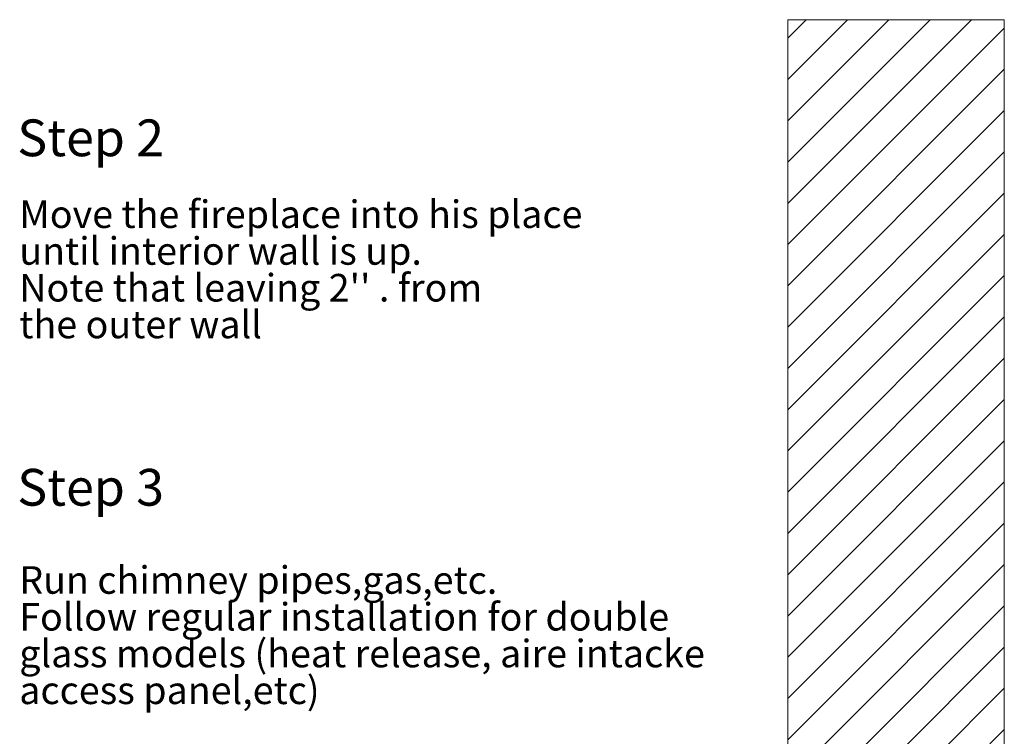
# Model space of a CAD drawing. Units: millimetres. Extents: x 171 to 3183, y 34 to 2486.
# Drawn here: x 1190 to 2476, y 1551 to 2486 of the extents above; entities that cross this region are included whole.
import ezdxf

# ---------------------------------------------------------------- set-up
doc = ezdxf.new("R2010")
doc.units = ezdxf.units.MM
doc.header["$LTSCALE"] = 12
doc.layers.add('FORMAT', color=7, linetype='Continuous')
doc.styles.add('SLDTEXTSTYLE0', font='TXT', dxfattribs={"width": 0.75})

# ---------------------------------------------------------------- blocks, each defined once
blk = doc.blocks.new('SW_NOTE_0')
at = {"layer": 'FORMAT', "color": 0, "char_height": 36, "attachment_point": 1, "style": 'SLDTEXTSTYLE0'}
for s, insert in [('Move the fireplace into his place', (0, 46.4)), ('until interior wall is up.', (0, -1.6)), ("Note that leaving 2'' . from", (0, -49.6)), ('the outer wall', (0, -97.6))]:
    blk.add_mtext(s, dxfattribs=dict(at, insert=insert))
blk = doc.blocks.new('SW_NOTE_1')
at = {"layer": 'FORMAT', "color": 0, "char_height": 36, "attachment_point": 1, "style": 'SLDTEXTSTYLE0'}
for s, insert in [('Run chimney pipes,gas,etc.', (0, 46.4)), ('Follow regular installation for double', (0, -1.6)), ('glass models (heat release, aire intacke', (0, -49.6)), ('access panel,etc)', (0, -97.6))]:
    blk.add_mtext(s, dxfattribs=dict(at, insert=insert))

msp = doc.modelspace()

# ---------------------------------------------------------------- hatches: boundary and pattern name
at = {"linetype": 'Continuous', "lineweight": 0}
h = msp.add_hatch(dxfattribs=at)
h.set_pattern_fill('ANSI31', scale=12, style=0)
h.paths.add_polyline_path([(2475.61, 1514.49), (2475.61, 2486.49), (2192.75, 2486.49), (2192.75, 1514.49)], flags=0)

# ---------------------------------------------------------------- linework, layer by layer
at = {"color": 7, "linetype": 'Continuous', "lineweight": 15}
for p, q in [((2192.75, 2486.49), (2192.75, 1514.49)), ((2475.61, 2486.49), (2192.75, 2486.49)), ((2475.61, 2486.49), (2475.61, 1514.49))]:
    msp.add_line(p, q, dxfattribs=at)

# ---------------------------------------------------------------- block references
at = {"layer": 'FORMAT'}
for name, p in [('SW_NOTE_0', (1189.38, 2204.13)), ('SW_NOTE_1', (1189.38, 1726.51))]:
    msp.add_blockref(name, p, dxfattribs=at)

# ---------------------------------------------------------------- texts
at = {"layer": 'FORMAT', "char_height": 48, "attachment_point": 3, "style": 'SLDTEXTSTYLE0'}
for s, insert in [('Step 2', (1378.38, 2356.23)), ('Step 3', (1378.38, 1899.95))]:
    msp.add_mtext(s, dxfattribs=dict(at, insert=insert))

doc.saveas('drawing.dxf')
